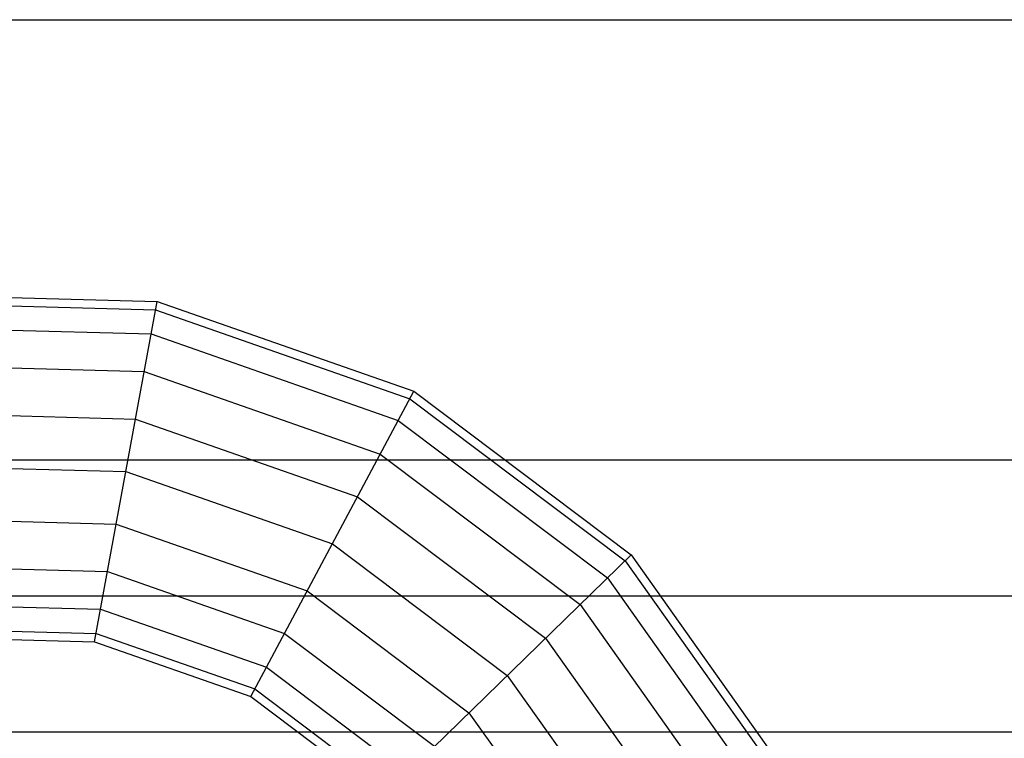
# Model space of a CAD drawing. Extents: x -3799 to 7300, y -6360 to 6586.
# Drawn here: x 126 to 160, y 15 to 40 of the extents above; entities that cross this region are included whole.
import ezdxf

# ---------------------------------------------------------------- set-up
doc = ezdxf.new("R2010")
doc.units = 0

msp = doc.modelspace()

# ---------------------------------------------------------------- linework, layer by layer
at = {"color": 0}
for p, q in [((100, 40.45085), (3400, 40.45085)), ((121.103454, 30.822727), (130.652326, 30.559766)), ((121.141035, 30.52792), (130.598577, 30.267474)), ((128.455936, 18.615702), (130.652326, 30.559766)), ((130.652326, 30.559766), (139.670073, 27.408518)), ((130.598577, 30.267474), (139.530072, 27.146366)), ((121.250102, 29.672356), (130.44259, 29.41921)), ((130.44259, 29.41921), (139.123774, 26.385573)), ((121.419977, 28.339785), (130.199634, 28.098007)), ((130.199634, 28.098007), (138.490951, 25.200609)), ((133.949162, 16.696096), (139.670073, 27.408518)), ((139.670073, 27.408518), (147.304401, 21.666815)), ((139.530072, 27.146366), (147.091381, 21.459581)), ((121.634031, 26.660646), (129.893492, 26.433194)), ((129.893492, 26.433194), (137.693546, 23.707467)), ((139.123774, 26.385573), (146.473173, 20.858163)), ((100, 25), (3400, 25)), ((138.490951, 25.200609), (145.510291, 19.921433)), ((121.871313, 24.799307), (129.554131, 24.587734)), ((129.554131, 24.587734), (136.809617, 22.052307)), ((137.693546, 23.707467), (144.296989, 18.741083)), ((122.108594, 22.937968), (129.21477, 22.742275)), ((129.21477, 22.742275), (135.925688, 20.397147)), ((136.809617, 22.052307), (142.952034, 17.432656)), ((138.599668, 13.198497), (147.304401, 21.666815)), ((147.091381, 21.459581), (152.567863, 13.744592)), ((147.304401, 21.666815), (152.83377, 13.877323)), ((122.322649, 21.258829), (128.908628, 21.077462)), ((128.908628, 21.077462), (135.128283, 18.904005)), ((146.473173, 20.858163), (151.796174, 13.359391)), ((100, 20.225425), (3400, 20.225425)), ((100.981109, 20.225425), (3399.018891, 20.225425)), ((135.925688, 20.397147), (141.607079, 16.124229)), ((122.492524, 19.926258), (128.665673, 19.756259)), ((128.665673, 19.756259), (134.49546, 17.719042)), ((145.510291, 19.921433), (150.594238, 12.759427)), ((122.60159, 19.070694), (128.509686, 18.907994)), ((122.639172, 18.775887), (128.455936, 18.615702)), ((128.509686, 18.907994), (134.089162, 16.958248)), ((135.128283, 18.904005), (140.393777, 14.94388)), ((144.296989, 18.741083), (149.079712, 12.003428)), ((128.455936, 18.615702), (133.949162, 16.696096)), ((134.49546, 17.719042), (139.430896, 14.007149)), ((142.952034, 17.432656), (147.400846, 11.165397)), ((134.089162, 16.958248), (138.812688, 13.405731)), ((133.949162, 16.696096), (138.599668, 13.198497)), ((141.607079, 16.124229), (145.72198, 10.327366)), ((100, 15.45085), (3400, 15.45085)), ((100, 15.45085), (3398.521776, 15.45085))]:
    msp.add_line(p, q, dxfattribs=at)

doc.saveas('drawing.dxf')
